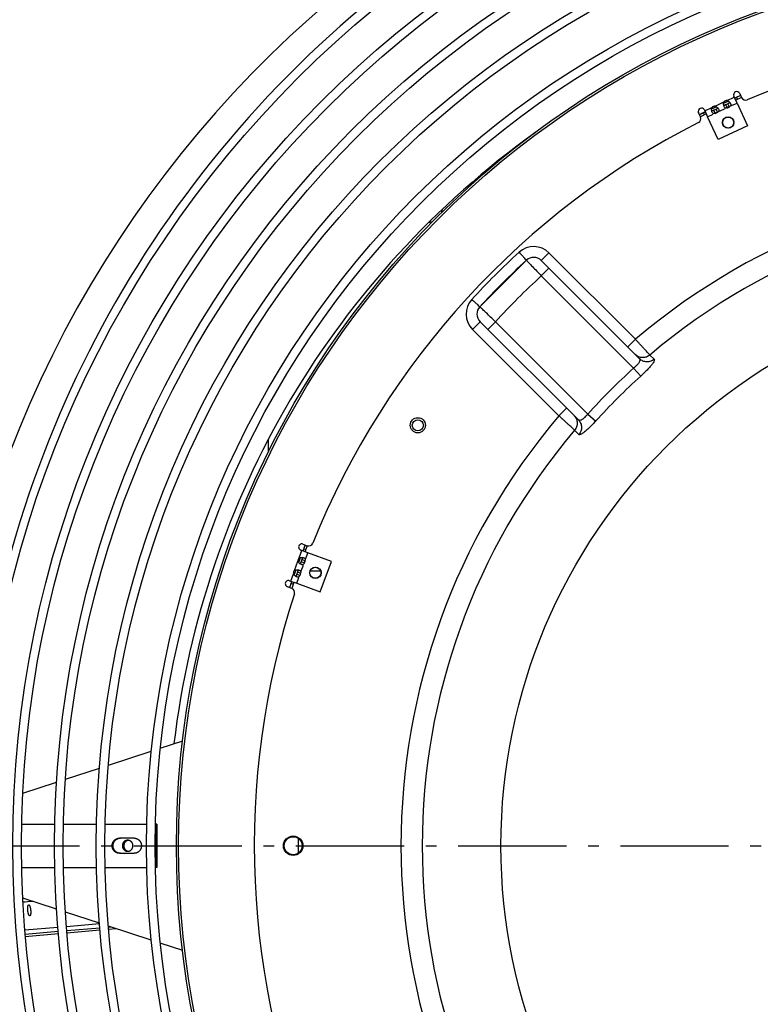
# Model space of a CAD drawing. Extents: x 11218 to 16912, y -565 to 5790.
# Drawn here: x 14024 to 14367, y 10 to 465 of the extents above; entities that cross this region are included whole.
import ezdxf

# ---------------------------------------------------------------- set-up
doc = ezdxf.new("R2010")
doc.units = 0
doc.header["$LTSCALE"] = 5
doc.linetypes.add('AUSGEZOGEN', pattern=[0])
doc.linetypes.add('MLA3', pattern=[15, 10, -2, 1, -2])
doc.layers.add('SPS', color=1, linetype='MLA3')
doc.layers.add('VLB', color=7, linetype='AUSGEZOGEN')

msp = doc.modelspace()

# ---------------------------------------------------------------- linework, layer by layer
at = {"layer": 'SPS'}
msp.add_line((13852.04, 83.33), (15157.18, 83.33), dxfattribs=at)
at = {"layer": 'VLB'}
for p, q in [((14351.34, 427.93), (14354.64, 429.47)), ((14355.91, 426.75), (14354.43, 429.92)), ((14357.6, 430.21), (14354.89, 428.95)), ((14358.03, 429.31), (14355.31, 428.04)), ((14356.21, 428.46), (14355.79, 429.37)), ((14357.15, 431.19), (14358.05, 429.26)), ((14340.83, 423.59), (14342.31, 420.41)), ((14341.05, 423.13), (14344.35, 424.67)), ((14346.46, 425.02), (14344.19, 423.96)), ((14346.44, 423.99), (14344.22, 422.96)), ((14345.86, 422.07), (14345.23, 423.43)), ((14345.81, 425.35), (14349.88, 427.25)), ((14346.83, 422.52), (14346.2, 423.88)), ((14347.84, 422.99), (14350.38, 424.17)), ((14351.99, 427.6), (14349.71, 426.53)), ((14351.97, 426.57), (14349.75, 425.53)), ((14351.39, 424.65), (14350.76, 426.01)), ((14352.36, 425.1), (14351.39, 424.65)), ((14352.36, 425.1), (14351.73, 426.46)), ((14353.37, 425.57), (14355.91, 426.75)), ((14355.91, 426.75), (14360.8, 416.26)), ((14339.02, 420.38), (14338.12, 422.32)), ((14341.29, 422.61), (14338.57, 421.34)), ((14341.71, 421.7), (14338.99, 420.43)), ((14340.81, 421.28), (14340.38, 422.18)), ((14342.31, 420.41), (14344.85, 421.6)), ((14347.21, 409.92), (14342.31, 420.41)), ((14346.83, 422.52), (14345.86, 422.07)), ((14360.8, 416.26), (14347.21, 409.92)), ((14268.99, 357.47), (14265.45, 353.93)), ((14308.95, 317.51), (14268.99, 357.47)), ((14258.53, 354.08), (14237.03, 332.57)), ((14265.45, 353.93), (14310.9, 308.49)), ((14268.99, 350.4), (14265.46, 346.86)), ((14265.46, 346.86), (14308.14, 304.18)), ((14237.17, 325.65), (14233.63, 322.11)), ((14282.61, 280.21), (14237.17, 325.65)), ((14240.71, 322.11), (14244.24, 325.65)), ((14286.93, 282.96), (14244.24, 325.65)), ((14273.6, 282.15), (14233.63, 322.11)), ((14308.95, 317.51), (14305.42, 313.97)), ((14317.61, 308.27), (14315.63, 310.25)), ((14308.14, 304.18), (14311.44, 300.53)), ((14277.13, 285.69), (14273.6, 282.15)), ((14286.92, 282.97), (14290.58, 279.67)), ((14282.84, 273.49), (14280.85, 275.47)), ((14139.27, 271.29), (14139.27, 265.3)), ((14153.49, 216.39), (14154.73, 219.81)), ((14157.55, 218.78), (14154.26, 219.98)), ((14156.31, 222.43), (14155.28, 219.61)), ((14155.29, 222.8), (14157.29, 222.07)), ((14156.56, 220.21), (14155.62, 220.55)), ((14157.25, 222.09), (14156.22, 219.27)), ((14156.6, 216.15), (14157.55, 218.78)), ((14168.44, 214.82), (14157.55, 218.78)), ((14151.4, 210.65), (14152.94, 214.87)), ((14153.33, 214.25), (14154.19, 216.61)), ((14154.8, 215.62), (14154.06, 213.56)), ((14155.85, 214.1), (14154.44, 214.61)), ((14156.21, 215.1), (14154.8, 215.62)), ((14156.21, 215.1), (14155.85, 214.1)), ((14163.31, 200.73), (14168.44, 214.82)), ((14151.24, 208.51), (14152.1, 210.88)), ((14152.72, 209.88), (14151.97, 207.83)), ((14154.13, 209.37), (14152.72, 209.88)), ((14154.51, 210.42), (14155.47, 213.05)), ((14163.44, 210.33), (14158.61, 210.33)), ((14149.13, 205.88), (14152.42, 204.69)), ((14150.15, 205.51), (14149.13, 202.7)), ((14149.6, 205.71), (14150.85, 209.14)), ((14151.09, 205.17), (14150.06, 202.35)), ((14153.76, 208.37), (14152.35, 208.88)), ((14152.42, 204.69), (14153.38, 207.32)), ((14154.13, 209.37), (14153.76, 208.37)), ((14150.11, 202.34), (14148.11, 203.07)), ((14150.75, 204.23), (14149.81, 204.57)), ((14152.42, 204.69), (14163.31, 200.73)), ((14089.35, 128.38), (14099.77, 131.78)), ((14065.32, 120.54), (14085.19, 127.02)), ((14045.45, 114.06), (14061.19, 119.19)), ((14025.73, 107.62), (14041.36, 112.72)), ((14025.22, 93.33), (14040.54, 93.33)), ((14044.54, 93.33), (14059.87, 93.33)), ((14063.87, 93.33), (14083.05, 93.33)), ((14087.77, 93.33), (14087.06, 93.33)), ((14087.38, 93.33), (14087.38, 73.33)), ((14087.77, 93.33), (14087.77, 73.33)), ((14077.24, 86.83), (14070.48, 86.83)), ((14153.27, 80.02), (14153.27, 86.64)), ((14070.48, 79.83), (14077.24, 79.83)), ((14025.22, 73.33), (14040.54, 73.33)), ((14044.54, 73.33), (14059.87, 73.33)), ((14063.87, 73.33), (14083.05, 73.33)), ((14087.77, 73.33), (14087.06, 73.33)), ((14041.36, 53.94), (14025.73, 59.04)), ((14028.49, 56), (14028.49, 56)), ((14029.02, 50.93), (14029.02, 50.93)), ((14061.19, 47.47), (14045.45, 52.61)), ((14041.97, 45.56), (14026.7, 44.22)), ((14061.21, 47.24), (14045.95, 45.9)), ((14085.19, 39.64), (14065.32, 46.13)), ((14066.53, 45.73), (14065.36, 45.63)), ((14042.13, 43.6), (14026.87, 42.26)), ((14042.21, 42.6), (14026.95, 41.27)), ((14061.37, 45.28), (14046.11, 43.95)), ((14061.46, 44.28), (14046.2, 42.95)), ((14068.95, 44.94), (14065.44, 44.63)), ((14099.77, 34.89), (14089.35, 38.28))]:
    msp.add_line(p, q, dxfattribs=at)
for centre, radius in [((14507.77, 83.33), 501.98), ((14507.77, 83.33), 486.66), ((14507.77, 83.33), 482.66), ((14507.77, 83.33), 467.34), ((14507.77, 83.33), 463.34), ((14507.77, 83.33), 448.02), ((14507.77, 83.33), 444.02), ((14507.77, 83.33), 424.84), ((14507.77, 83.33), 420.84), ((14507.77, 83.33), 411), ((14507.77, 83.33), 410), ((14351.83, 417.76), 2.65), ((14351.83, 417.76), 2.55), ((14507.77, 83.33), 260.97), ((14208.37, 277.77), 3.5), ((14208.37, 277.77), 2.55), ((14161.03, 209.54), 2.65), ((14161.03, 209.54), 2.55), ((14150.77, 83.33), 4.5), ((14150.77, 83.33), 4.15)]:
    msp.add_circle(centre, radius, dxfattribs=at)
for centre, radius, start, end in [((14499.3, 82.59), 625, 114.14967, 147.85033), ((14499.3, 82.59), 513, 5.1675, 184.8325), ((14507.77, 83.33), 505.98, 90, 185), ((14507.77, 83.33), 375, 73.9001, 113.0999), ((14355.79, 430.56), 1.5, 25, 205), ((14507.77, 83.33), 378, 113.4124, 113.8631), ((14359.86, 430.11), 2, 205, 293.0999), ((14339.48, 422.95), 1.5, 25, 205), ((14507.77, 83.33), 378, 115.2864, 115.6401), ((14345.69, 423.71), 1.65, 85.7061, 144.2939), ((14507.77, 83.33), 378, 114.3599, 114.7136), ((14351.22, 426.29), 1.65, 85.7061, 144.2939), ((14351.26, 426.2), 1.65, 274.8774, 321.041), ((14337.2, 419.54), 2, 296.9001, 25), ((14507.77, 83.33), 378, 116.1369, 116.5876), ((14345.73, 423.62), 1.65, 274.8774, 321.041), ((14507.77, 83.33), 375, 116.9001, 158.0999), ((14499.3, 82.59), 406.49, 125.579, 173.2409), ((14507.77, 83.33), 307.19, 49.6681, 130.3319), ((14507.77, 83.33), 297.34, 49.7443, 130.2557), ((14212.77, 378.58), 7, 340, 352.1067), ((14212.77, 378.58), 7, 276.1457, 290), ((14261.92, 350.4), 10, 45, 132.5503), ((14507.77, 83.33), 373, 132.6295, 137.3709), ((14261.92, 350.4), 5, 45.0033, 132.6319), ((14507.77, 83.33), 368, 132.6317, 137.3683), ((14507.77, 83.33), 358, 132.5986, 137.4014), ((14240.71, 329.19), 10, 137.4673, 225), ((14240.71, 329.19), 5, 137.3683, 225), ((14507.77, 83.33), 297.7, 132.1118, 137.8882), ((14507.77, 83.33), 292.78, 132.1119, 137.8881), ((14507.77, 83.33), 307.19, 139.6681, 220.3319), ((14507.77, 83.33), 297.34, 139.7443, 220.2557), ((14157.98, 223.95), 2, 250, 338.0999), ((14154.78, 221.39), 1.5, 70, 250), ((14507.77, 83.33), 378, 158.4124, 158.8631), ((14154.56, 215.14), 1.65, 130.7061, 189.2939), ((14507.77, 83.33), 378, 159.3599, 159.7136), ((14154.66, 215.1), 1.65, 315.1427, 4.8573), ((14152.48, 209.4), 1.65, 130.7061, 189.2939), ((14507.77, 83.33), 378, 160.2864, 160.6401), ((14152.58, 209.37), 1.65, 318.6938, 4.8573), ((14148.62, 204.47), 1.5, 70, 250), ((14507.77, 83.33), 378, 161.1369, 161.5876), ((14149.43, 200.46), 2, 341.9001, 70), ((14507.77, 83.33), 375, 161.9001, 203.0999), ((14516.24, 84.07), 513, 185.6624, 4.7775)]:
    msp.add_arc(centre, radius, start, end, dxfattribs=at)
for points, start_tangent, end_tangent in [([(14344.23, 423.18), (14344.19, 423.96), (14344.2, 424.11)], (-0.172823, 0.984953), (0.123627, 0.992329)), ([(14344.2, 424.11), (14344.24, 424.33)], (0.123627, 0.992329), (0.217793, 0.975995)), ([(14345.23, 423.43), (14344.67, 423.2), (14344.26, 423.17), (14344.23, 423.18)], (-0.906308, -0.422618), (-0.911631, 0.411009)), ([(14344.24, 424.33), (14344.35, 424.67)], (0.217793, 0.975995), (0.400529, 0.916284)), ([(14345.81, 425.35), (14346.32, 425.12)], (0.959369, -0.282154), (0.844527, -0.535514)), ([(14346.46, 424.01), (14346.2, 423.88)], (-0.89126, -0.453492), (-0.906308, -0.422618)), ([(14346.32, 425.12), (14346.46, 425.02), (14347.03, 424.49)], (0.844527, -0.535514), (0.643429, -0.765506)), ([(14347.03, 424.49), (14347.02, 424.45), (14346.73, 424.16), (14346.46, 424.01)], (-0.271134, -0.962541), (-0.89126, -0.453492)), ([(14347.03, 424.49), (14347.15, 424.33)], (0.643429, -0.765506), (0.596905, -0.802312)), ([(14347.15, 424.33), (14347.26, 424.18)], (0.596905, -0.802312), (0.547558, -0.836768)), ([(14347.26, 424.18), (14347.44, 423.85)], (0.547558, -0.836768), (0.422618, -0.906308)), ([(14347.44, 423.85), (14347.58, 423.35), (14347.5, 422.99)], (0.422618, -0.906308), (-0.506336, -0.862336)), ([(14349.76, 425.76), (14349.71, 426.54), (14349.73, 426.71)], (-0.172823, 0.984953), (0.132624, 0.991166)), ([(14349.73, 426.71), (14349.77, 426.91)], (0.132624, 0.991166), (0.217793, 0.975995)), ([(14350.76, 426.01), (14350.2, 425.78), (14349.79, 425.74), (14349.76, 425.76)], (-0.906308, -0.422618), (-0.911631, 0.411009)), ([(14349.8, 425.56), (14349.76, 425.76)], (-0.230923, 0.972972), (-0.172823, 0.984953)), ([(14349.77, 426.91), (14349.88, 427.25)], (0.217793, 0.975995), (0.400529, 0.916284)), ([(14349.98, 425.03), (14349.8, 425.56)], (-0.422618, 0.906308), (-0.230923, 0.972972)), ([(14351.39, 424.65), (14350.97, 424.48), (14350.6, 424.44), (14350.27, 424.6), (14349.98, 425.03)], (-0.906308, -0.422618), (-0.422618, 0.906308)), ([(14351.34, 427.93), (14351.87, 427.68)], (0.959369, -0.282154), (0.839634, -0.543153)), ([(14351.99, 426.59), (14351.73, 426.46)], (-0.89126, -0.453492), (-0.906308, -0.422618)), ([(14351.87, 427.68), (14351.99, 427.6), (14352.55, 427.07)], (0.839634, -0.543153), (0.643429, -0.765506)), ([(14352.56, 427.06), (14352.55, 427.03), (14352.26, 426.74), (14351.99, 426.59)], (-0.271134, -0.962541), (-0.89126, -0.453492)), ([(14352.94, 425.46), (14352.76, 425.31), (14352.36, 425.1)], (-0.690759, -0.723085), (-0.906308, -0.422618)), ([(14352.55, 427.07), (14352.68, 426.9)], (0.643429, -0.765506), (0.596905, -0.802312)), ([(14352.68, 426.9), (14352.79, 426.75)], (0.596905, -0.802312), (0.547558, -0.836768)), ([(14352.79, 426.75), (14352.97, 426.43)], (0.547558, -0.836768), (0.422618, -0.906308)), ([(14353.03, 425.57), (14352.94, 425.46)], (-0.506336, -0.862336), (-0.690759, -0.723085)), ([(14352.97, 426.43), (14353.11, 425.93), (14353.03, 425.57)], (0.422618, -0.906308), (-0.506336, -0.862336)), ([(14344.27, 422.98), (14344.23, 423.18)], (-0.230923, 0.972972), (-0.172823, 0.984953)), ([(14344.45, 422.46), (14344.27, 422.98)], (-0.422618, 0.906308), (-0.230923, 0.972972)), ([(14345.86, 422.07), (14345.44, 421.9), (14345.07, 421.86), (14344.75, 422.03), (14344.45, 422.46)], (-0.906308, -0.422618), (-0.422618, 0.906308)), ([(14347.41, 422.88), (14347.23, 422.73), (14346.83, 422.52)], (-0.690759, -0.723085), (-0.906308, -0.422618)), ([(14347.5, 422.99), (14347.41, 422.88)], (-0.506336, -0.862336), (-0.690759, -0.723085)), ([(14255.15, 357.76), (14256.44, 356.35), (14257.54, 355.16), (14258.27, 354.36), (14258.53, 354.08)], (0.675684, -0.737191), (0.67747, -0.73555)), ([(14258.53, 354.08), (14258.84, 353.76), (14259.8, 352.75), (14261.37, 351.12), (14263.35, 349.06), (14265.46, 346.86)], (0.692572, -0.721349), (0.69211, -0.721792)), ([(14233.35, 335.96), (14234.77, 334.69), (14235.96, 333.58), (14236.75, 332.84), (14237.03, 332.57)], (0.75297, -0.658055), (-0.677284, -0.735722)), ([(14244.24, 325.65), (14242.04, 327.76), (14239.99, 329.73), (14238.35, 331.3), (14237.35, 332.26), (14237.03, 332.57)], (-0.721792, 0.692111), (-0.721348, 0.692573)), ([(14315.63, 310.25), (14315.44, 310.46), (14315.13, 310.8), (14314.67, 311.3), (14314.06, 311.96), (14313.32, 312.77), (14312.47, 313.68), (14311.57, 314.67), (14310.65, 315.66), (14309.78, 316.61), (14308.95, 317.51)], (-0.676788, 0.736178), (-0.677759, 0.735284)), ([(14309.62, 309.89), (14308.91, 310.48)], (-0.827424, 0.561577), (-0.707107, 0.707107)), ([(14315.63, 310.25), (14314.03, 309.33), (14312.21, 309.05), (14310.42, 309.45), (14309.62, 309.89)], (-0.761548, -0.648108), (-0.827424, 0.561577)), ([(14310.9, 308.49), (14311.06, 307.76), (14310.56, 306.7), (14309.53, 305.46), (14308.14, 304.18)], (0.707107, -0.707107), (-0.776589, -0.630007)), ([(14317.61, 308.27), (14316.01, 307.35), (14314.19, 307.07), (14312.41, 307.47), (14310.9, 308.49)], (-0.762035, -0.647535), (-0.707106, 0.707108)), ([(14317.61, 308.27), (14317.72, 307.98), (14317.59, 307.48), (14317.18, 306.7), (14316.39, 305.62), (14315.16, 304.19), (14313.47, 302.45), (14311.44, 300.53)], (0.706221, -0.707991), (-0.741809, -0.670611)), ([(14282.61, 280.21), (14283.34, 280.05), (14284.4, 280.54), (14285.65, 281.57), (14286.92, 282.97)], (0.707107, -0.707107), (0.630008, 0.776589)), ([(14280.85, 275.47), (14280.63, 275.68), (14280.26, 276.02), (14279.73, 276.51), (14279.04, 277.14), (14278.23, 277.89), (14277.31, 278.73), (14276.34, 279.63), (14275.37, 280.51), (14274.46, 281.36), (14273.6, 282.15)], (-0.736184, 0.676782), (-0.735271, 0.677773)), ([(14280.63, 282.19), (14281.65, 280.68), (14281.94, 279.81)], (0.707107, -0.707107), (0.218065, -0.975934)), ([(14281.94, 279.81), (14282.05, 278.9), (14281.77, 277.08), (14280.85, 275.47)], (0.218065, -0.975934), (-0.648108, -0.761548)), ([(14282.61, 280.21), (14283.64, 278.7), (14284.04, 276.91), (14283.76, 275.1), (14282.84, 273.49)], (0.707108, -0.707106), (-0.647536, -0.762035)), ([(14290.58, 279.67), (14288.66, 277.63), (14286.92, 275.95), (14285.49, 274.72), (14284.4, 273.93), (14283.63, 273.51), (14283.12, 273.39), (14282.84, 273.49)], (-0.670611, -0.741809), (-0.707992, 0.706221)), ([(14153.1, 214.55), (14152.94, 214.87)], (-0.53613, 0.844135), (-0.364694, 0.931127)), ([(14153.22, 214.38), (14153.1, 214.55)], (-0.607081, 0.79464), (-0.53613, 0.844135)), ([(14153.91, 213.73), (14153.32, 214.25), (14153.22, 214.38)], (-0.818671, 0.574262), (-0.607081, 0.79464)), ([(14153.49, 216.39), (14154.04, 216.58)], (0.877889, 0.478864), (0.977778, 0.209644)), ([(14154.2, 214.04), (14153.94, 213.74), (14153.91, 213.73)], (-0.469671, -0.882841), (-0.935248, -0.353993)), ([(14154.04, 216.58), (14154.18, 216.61), (14154.96, 216.63)], (0.977778, 0.209644), (0.996267, -0.086321)), ([(14154.44, 214.61), (14154.21, 214.06), (14154.2, 214.04)], (-0.34202, -0.939693), (-0.469671, -0.882841)), ([(14154.91, 215.92), (14154.8, 215.62)], (-0.302786, -0.953059), (-0.34202, -0.939693)), ([(14154.96, 216.63), (14154.98, 216.6), (14154.98, 216.19), (14154.91, 215.92)], (0.488899, -0.87234), (-0.302786, -0.953059)), ([(14154.96, 216.63), (14155.16, 216.61)], (0.996267, -0.086321), (0.989396, -0.145244)), ([(14155.16, 216.61), (14155.35, 216.58)], (0.989396, -0.145244), (0.978866, -0.204503)), ([(14155.35, 216.58), (14155.71, 216.48)], (0.978866, -0.204503), (0.939693, -0.34202)), ([(14155.85, 214.1), (14155.67, 213.68)], (-0.34202, -0.939693), (-0.476704, -0.879064)), ([(14155.71, 216.48), (14155.97, 216.36)], (0.939693, -0.34202), (0.869919, -0.493194)), ([(14155.97, 216.36), (14156.16, 216.22), (14156.35, 215.91), (14156.35, 215.54), (14156.21, 215.1)], (0.869919, -0.493194), (-0.34202, -0.939693)), ([(14151.4, 210.65), (14151.93, 210.85)], (0.877889, 0.478864), (0.975836, 0.218505)), ([(14151.93, 210.85), (14152.09, 210.88), (14152.87, 210.9)], (0.975836, 0.218505), (0.996267, -0.086321)), ([(14152.83, 210.19), (14152.72, 209.88)], (-0.302786, -0.953059), (-0.34202, -0.939693)), ([(14152.88, 210.9), (14152.89, 210.87), (14152.9, 210.46), (14152.83, 210.19)], (0.488899, -0.87234), (-0.302786, -0.953059)), ([(14152.87, 210.9), (14153.08, 210.88)], (0.996267, -0.086321), (0.989396, -0.145244)), ([(14153.08, 210.88), (14153.26, 210.84)], (0.989396, -0.145244), (0.978866, -0.204503)), ([(14153.26, 210.84), (14153.62, 210.74)], (0.978866, -0.204503), (0.939693, -0.34202)), ([(14153.62, 210.74), (14153.88, 210.63)], (0.939693, -0.34202), (0.869919, -0.493194)), ([(14153.88, 210.63), (14154.07, 210.49), (14154.27, 210.18), (14154.26, 209.81), (14154.13, 209.37)], (0.869919, -0.493194), (-0.34202, -0.939693)), ([(14154.08, 213.62), (14153.91, 213.73)], (-0.851282, 0.524708), (-0.818671, 0.574262)), ([(14154.58, 213.37), (14154.08, 213.62)], (-0.939693, 0.34202), (-0.851282, 0.524708)), ([(14155.67, 213.68), (14155.44, 213.39), (14155.09, 213.28), (14154.58, 213.37)], (-0.476704, -0.879064), (-0.939693, 0.34202)), ([(14151.01, 208.82), (14150.85, 209.14)], (-0.53613, 0.844135), (-0.364694, 0.931127)), ([(14151.14, 208.63), (14151.01, 208.82)], (-0.614265, 0.7891), (-0.53613, 0.844135)), ([(14151.82, 208), (14151.24, 208.52), (14151.14, 208.63)], (-0.818671, 0.574262), (-0.614265, 0.7891)), ([(14152.11, 208.31), (14151.85, 208.01), (14151.82, 208)], (-0.469671, -0.882841), (-0.935248, -0.353993)), ([(14151.99, 207.89), (14151.82, 208)], (-0.851282, 0.524708), (-0.818671, 0.574262)), ([(14152.49, 207.64), (14151.99, 207.89)], (-0.939693, 0.34202), (-0.851282, 0.524708)), ([(14152.35, 208.88), (14152.12, 208.33), (14152.11, 208.31)], (-0.34202, -0.939693), (-0.469671, -0.882841)), ([(14153.58, 207.95), (14153.35, 207.66), (14153, 207.55), (14152.49, 207.64)], (-0.476704, -0.879064), (-0.939693, 0.34202)), ([(14153.76, 208.37), (14153.58, 207.95)], (-0.34202, -0.939693), (-0.476704, -0.879064)), ([(14070.48, 79.83), (14070.22, 79.84), (14069.95, 79.88), (14069.69, 79.93), (14069.44, 80), (14069.19, 80.1), (14068.95, 80.21), (14068.71, 80.35), (14068.49, 80.5), (14068.29, 80.67), (14068.09, 80.86), (14067.91, 81.06), (14067.75, 81.27), (14067.6, 81.5), (14067.47, 81.74), (14067.36, 81.99), (14067.27, 82.25), (14067.19, 82.52), (14067.14, 82.78), (14067.11, 83.06), (14067.1, 83.33), (14067.11, 83.61), (14067.14, 83.88), (14067.19, 84.15), (14067.27, 84.41), (14067.36, 84.67), (14067.47, 84.92), (14067.6, 85.16), (14067.75, 85.39), (14067.91, 85.61), (14068.09, 85.81), (14068.29, 85.99), (14068.49, 86.16), (14068.71, 86.32), (14068.95, 86.45), (14069.19, 86.57), (14069.44, 86.66), (14069.69, 86.74), (14069.95, 86.79), (14070.22, 86.82), (14070.48, 86.83)], (-1, 0), (1, 0)), ([(14070.87, 79.83), (14070.6, 79.84), (14070.34, 79.88), (14070.08, 79.93), (14069.82, 80), (14069.58, 80.1), (14069.33, 80.21), (14069.1, 80.35), (14068.88, 80.5), (14068.67, 80.67), (14068.48, 80.86), (14068.3, 81.06), (14068.13, 81.27), (14067.99, 81.5), (14067.86, 81.74), (14067.75, 81.99), (14067.65, 82.25), (14067.58, 82.52), (14067.53, 82.78), (14067.5, 83.06), (14067.49, 83.33), (14067.5, 83.61), (14067.53, 83.88), (14067.58, 84.15), (14067.65, 84.41), (14067.75, 84.67), (14067.86, 84.92), (14067.99, 85.16), (14068.13, 85.39), (14068.3, 85.61), (14068.48, 85.81), (14068.67, 85.99), (14068.88, 86.16), (14069.1, 86.32), (14069.33, 86.45), (14069.58, 86.57), (14069.82, 86.66), (14070.08, 86.74), (14070.34, 86.79), (14070.6, 86.82), (14070.87, 86.83)], (-1, 0), (1, 0)), ([(14077.24, 86.83), (14077.51, 86.82), (14077.77, 86.79), (14078.03, 86.74), (14078.29, 86.66), (14078.54, 86.57), (14078.78, 86.45), (14079.01, 86.32), (14079.23, 86.16), (14079.44, 85.99), (14079.63, 85.81), (14079.81, 85.61), (14079.98, 85.39), (14080.12, 85.16), (14080.25, 84.92), (14080.37, 84.67), (14080.46, 84.41), (14080.53, 84.15), (14080.58, 83.88), (14080.61, 83.61), (14080.62, 83.33), (14080.61, 83.06), (14080.58, 82.78), (14080.53, 82.52), (14080.46, 82.25), (14080.37, 81.99), (14080.25, 81.74), (14080.12, 81.5), (14079.98, 81.27), (14079.81, 81.06), (14079.63, 80.86), (14079.44, 80.67), (14079.23, 80.5), (14079.01, 80.35), (14078.78, 80.21), (14078.54, 80.1), (14078.29, 80), (14078.03, 79.93), (14077.77, 79.88), (14077.51, 79.84), (14077.24, 79.83)], (1, 0), (-1, 0)), ([(14074.25, 85.88), (14074.11, 85.88), (14073.96, 85.86), (14073.82, 85.84), (14073.68, 85.81), (14073.54, 85.78), (14073.41, 85.73), (14073.27, 85.67), (14073.14, 85.61), (14073.02, 85.54), (14072.9, 85.46), (14072.78, 85.38), (14072.67, 85.29), (14072.56, 85.19), (14072.46, 85.08), (14072.36, 84.97), (14072.27, 84.85), (14072.19, 84.73), (14072.12, 84.61), (14072.05, 84.48), (14071.99, 84.34), (14071.94, 84.2), (14071.89, 84.06), (14071.85, 83.92), (14071.82, 83.77), (14071.8, 83.63), (14071.79, 83.48), (14071.79, 83.33), (14071.79, 83.18), (14071.8, 83.04), (14071.82, 82.89), (14071.85, 82.74), (14071.89, 82.6), (14071.94, 82.46), (14071.99, 82.32), (14072.05, 82.19), (14072.12, 82.06), (14072.19, 81.93), (14072.27, 81.81), (14072.36, 81.69), (14072.46, 81.58), (14072.56, 81.48), (14072.67, 81.38), (14072.78, 81.29), (14072.9, 81.2), (14073.02, 81.12), (14073.14, 81.05), (14073.27, 80.99), (14073.41, 80.94), (14073.54, 80.89), (14073.68, 80.85), (14073.82, 80.82), (14073.96, 80.8), (14074.11, 80.79), (14074.25, 80.78)], (-1, 0), (1, 0)), ([(14074.57, 85.86), (14074.47, 85.84), (14074.33, 85.81), (14074.19, 85.78), (14074.05, 85.73), (14073.92, 85.67), (14073.79, 85.61), (14073.67, 85.54), (14073.54, 85.46), (14073.43, 85.38), (14073.31, 85.29), (14073.21, 85.19), (14073.11, 85.08), (14073.01, 84.97), (14072.92, 84.85), (14072.84, 84.73), (14072.76, 84.61), (14072.7, 84.48), (14072.63, 84.34), (14072.58, 84.2), (14072.54, 84.06), (14072.5, 83.92), (14072.47, 83.77), (14072.45, 83.63), (14072.44, 83.48), (14072.43, 83.33), (14072.44, 83.18), (14072.45, 83.04), (14072.47, 82.89), (14072.5, 82.74), (14072.54, 82.6), (14072.58, 82.46), (14072.63, 82.32), (14072.7, 82.19), (14072.76, 82.06), (14072.84, 81.93), (14072.92, 81.81), (14073.01, 81.69), (14073.11, 81.58), (14073.21, 81.48), (14073.31, 81.38), (14073.43, 81.29), (14073.54, 81.2), (14073.67, 81.12), (14073.79, 81.05), (14073.92, 80.99), (14074.05, 80.94), (14074.19, 80.89), (14074.33, 80.85), (14074.47, 80.82), (14074.57, 80.8)], (-0.990721, -0.135915), (0.990721, -0.135915)), ([(14074.57, 85.86), (14074.54, 85.86), (14074.39, 85.88), (14074.25, 85.88)], (-0.990721, 0.135915), (-1, 0)), ([(14074.57, 80.8), (14074.68, 80.82), (14074.82, 80.85), (14074.96, 80.89), (14075.09, 80.94), (14075.23, 80.99), (14075.36, 81.05), (14075.48, 81.12), (14075.6, 81.2), (14075.72, 81.29), (14075.83, 81.38), (14075.94, 81.48), (14076.04, 81.58), (14076.14, 81.69), (14076.23, 81.81), (14076.31, 81.93), (14076.38, 82.06), (14076.45, 82.19), (14076.51, 82.32), (14076.56, 82.46), (14076.61, 82.6), (14076.65, 82.74), (14076.68, 82.89), (14076.7, 83.04), (14076.71, 83.18), (14076.71, 83.33), (14076.71, 83.48), (14076.7, 83.63), (14076.68, 83.77), (14076.65, 83.92), (14076.61, 84.06), (14076.56, 84.2), (14076.51, 84.34), (14076.45, 84.48), (14076.38, 84.61), (14076.31, 84.73), (14076.23, 84.85), (14076.14, 84.97), (14076.04, 85.08), (14075.94, 85.19), (14075.83, 85.29), (14075.72, 85.38), (14075.6, 85.46), (14075.48, 85.54), (14075.36, 85.61), (14075.23, 85.67), (14075.09, 85.73), (14074.96, 85.78), (14074.82, 85.81), (14074.68, 85.84), (14074.57, 85.86)], (0.990721, 0.135915), (-0.990721, 0.135915)), ([(14074.25, 80.78), (14074.39, 80.79), (14074.54, 80.8), (14074.57, 80.8)], (1, 0), (0.990721, 0.135915)), ([(14030.21, 57.58), (14025.82, 57.21)], (-0.996364, -0.085203), (-0.996361, -0.085234)), ([(14029.02, 50.93), (14028.99, 50.93), (14028.95, 50.93), (14028.92, 50.95), (14028.88, 50.97), (14028.84, 51), (14028.81, 51.03), (14028.77, 51.07), (14028.73, 51.12), (14028.7, 51.17), (14028.66, 51.23), (14028.63, 51.29), (14028.59, 51.36), (14028.55, 51.44), (14028.52, 51.52), (14028.49, 51.61), (14028.45, 51.7), (14028.42, 51.79), (14028.39, 51.89), (14028.36, 52), (14028.33, 52.11), (14028.3, 52.22), (14028.27, 52.34), (14028.25, 52.45), (14028.22, 52.58), (14028.2, 52.7), (14028.18, 52.82), (14028.16, 52.95), (14028.14, 53.08), (14028.12, 53.21), (14028.1, 53.34), (14028.09, 53.47), (14028.08, 53.6), (14028.07, 53.73), (14028.06, 53.86), (14028.05, 53.99), (14028.05, 54.12), (14028.05, 54.24), (14028.05, 54.37), (14028.05, 54.49), (14028.05, 54.6), (14028.05, 54.72), (14028.06, 54.83), (14028.07, 54.94), (14028.08, 55.04), (14028.09, 55.14), (14028.11, 55.24), (14028.12, 55.33), (14028.14, 55.42), (14028.16, 55.5), (14028.18, 55.57), (14028.2, 55.64), (14028.22, 55.71), (14028.25, 55.76), (14028.28, 55.82), (14028.3, 55.86), (14028.33, 55.9), (14028.36, 55.93), (14028.39, 55.96), (14028.42, 55.98), (14028.46, 55.99), (14028.49, 56)], (-0.996195, -0.087156), (0.994432, 0.105378)), ([(14028.49, 56), (14028.52, 56), (14028.56, 55.99), (14028.59, 55.98), (14028.63, 55.96), (14028.67, 55.93), (14028.7, 55.9), (14028.74, 55.86), (14028.78, 55.81), (14028.81, 55.76), (14028.85, 55.7), (14028.88, 55.63), (14028.92, 55.56), (14028.96, 55.49), (14028.99, 55.41), (14029.02, 55.32), (14029.06, 55.23), (14029.09, 55.13), (14029.12, 55.03), (14029.15, 54.93), (14029.18, 54.82), (14029.21, 54.71), (14029.24, 54.59), (14029.26, 54.47), (14029.29, 54.35), (14029.31, 54.23), (14029.33, 54.1), (14029.35, 53.97), (14029.37, 53.85), (14029.39, 53.72), (14029.41, 53.59), (14029.42, 53.46), (14029.43, 53.32), (14029.44, 53.19), (14029.45, 53.06), (14029.46, 52.94), (14029.46, 52.81), (14029.46, 52.68), (14029.46, 52.56), (14029.46, 52.44), (14029.46, 52.32), (14029.46, 52.21), (14029.45, 52.09), (14029.44, 51.99), (14029.43, 51.88), (14029.42, 51.78), (14029.4, 51.69), (14029.39, 51.6), (14029.37, 51.51), (14029.35, 51.43), (14029.33, 51.35), (14029.31, 51.28), (14029.29, 51.22), (14029.26, 51.16), (14029.23, 51.11), (14029.21, 51.06), (14029.18, 51.03), (14029.15, 50.99), (14029.12, 50.97), (14029.09, 50.95), (14029.05, 50.93), (14029.02, 50.93)], (0.996195, 0.087156), (-0.994432, -0.105378))]:
    msp.add_spline(points, degree=3, dxfattribs=dict(at, start_tangent=start_tangent, end_tangent=end_tangent))

doc.saveas('drawing.dxf')
